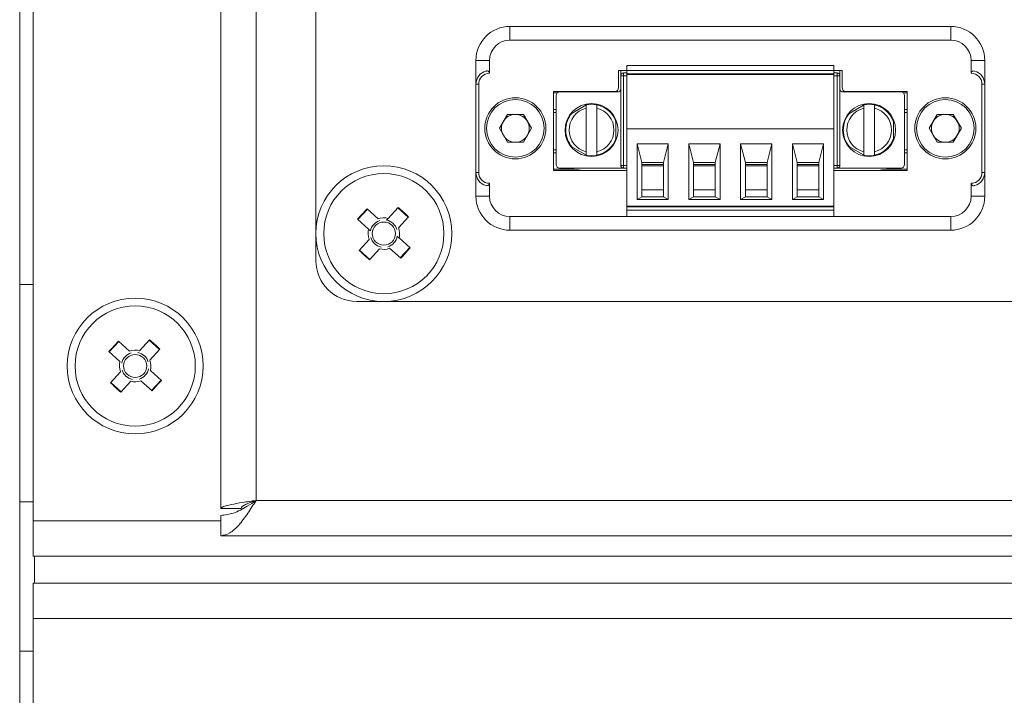
# Model space of a CAD drawing. Units: millimetres. Extents: x 52 to 3542, y 239 to 3868.
# Drawn here: x 626 to 698, y 908 to 958 of the extents above; entities that cross this region are included whole.
import ezdxf

# ---------------------------------------------------------------- set-up
doc = ezdxf.new("R2010")
doc.units = ezdxf.units.MM

msp = doc.modelspace()

# ---------------------------------------------------------------- linework, layer by layer
at = {"color": 7, "linetype": 'Continuous', "lineweight": 18}
for p, q in [((625.674, 1669.4), (625.674, 865.4)), ((626.674, 1213.8), (626.674, 921)), ((640.474, 921.9), (640.474, 1212.9)), ((643.074, 1212.3), (643.074, 922.5)), ((647.474, 996.65), (647.474, 940.15)), ((661.754, 957.4), (661.754, 956.4)), ((694.194, 957.4), (661.754, 957.4)), ((694.194, 957.4), (694.194, 956.4)), ((694.194, 956.4), (661.754, 956.4)), ((659.254, 954.9), (659.254, 953.15)), ((659.254, 954.9), (660.254, 954.9)), ((660.254, 954.9), (660.254, 953.95)), ((670.354, 954.515), (685.594, 954.515)), ((670.354, 954.515), (670.354, 954.165)), ((685.594, 954.515), (685.594, 954.165)), ((695.694, 953.95), (695.694, 954.9)), ((696.694, 954.9), (695.694, 954.9)), ((696.694, 953.15), (696.694, 954.9)), ((669.754, 954.15), (670.354, 954.15)), ((669.754, 952.9), (669.754, 954.15)), ((669.909, 953.775), (669.909, 954.15)), ((670.109, 953.775), (669.909, 953.775)), ((669.909, 947.175), (669.909, 953.775)), ((670.109, 953.975), (670.109, 953.775)), ((670.109, 953.975), (670.354, 953.975)), ((670.109, 953.775), (670.109, 947.175)), ((670.109, 953.775), (670.354, 953.775)), ((670.354, 954.165), (685.594, 954.165)), ((670.354, 954.165), (670.354, 953.915)), ((685.594, 953.915), (670.354, 953.915)), ((670.354, 953.865), (670.354, 953.915)), ((670.354, 953.865), (685.594, 953.865)), ((670.354, 953.865), (670.354, 949.865)), ((670.809, 953.865), (670.809, 953.915)), ((671.459, 953.915), (671.459, 953.865)), ((673.059, 953.915), (673.059, 953.865)), ((673.659, 953.865), (673.659, 953.915)), ((674.669, 953.865), (674.669, 953.915)), ((675.269, 953.865), (675.269, 953.915)), ((676.869, 953.915), (676.869, 953.865)), ((677.469, 953.865), (677.469, 953.915)), ((678.479, 953.865), (678.479, 953.915)), ((679.079, 953.865), (679.079, 953.915)), ((680.679, 953.915), (680.679, 953.865)), ((681.279, 953.865), (681.279, 953.915)), ((682.289, 953.865), (682.289, 953.915)), ((682.889, 953.865), (682.889, 953.915)), ((684.489, 953.865), (684.489, 953.915)), ((685.089, 953.865), (685.089, 953.915)), ((685.139, 953.865), (685.139, 953.915)), ((685.594, 953.915), (685.594, 954.165)), ((685.594, 954.15), (686.194, 954.15)), ((685.594, 953.975), (685.839, 953.975)), ((685.594, 953.865), (685.594, 953.915)), ((685.594, 949.865), (685.594, 953.865)), ((685.594, 953.775), (685.839, 953.775)), ((685.839, 953.775), (685.839, 953.975)), ((685.839, 953.775), (686.039, 953.775)), ((685.839, 947.175), (685.839, 953.775)), ((686.039, 954.15), (686.039, 953.775)), ((686.039, 953.775), (686.039, 947.175)), ((686.194, 954.15), (686.194, 952.9)), ((659.254, 953.15), (659.454, 953.15)), ((659.254, 953.15), (659.254, 946.65)), ((659.454, 953.15), (659.454, 946.65)), ((696.694, 953.15), (696.494, 953.15)), ((696.494, 946.65), (696.494, 953.15)), ((696.694, 946.65), (696.694, 953.15)), ((664.954, 952.6), (669.454, 952.6)), ((664.954, 946.8), (664.954, 952.6)), ((664.954, 952.515), (665.247, 952.515)), ((665.159, 952.325), (665.159, 947.225)), ((669.659, 952.575), (665.409, 952.575)), ((666.954, 952.575), (667.122, 952.596)), ((690.539, 952.575), (686.289, 952.575)), ((686.494, 952.6), (690.994, 952.6)), ((688.827, 952.596), (688.995, 952.575)), ((690.701, 952.515), (690.994, 952.515)), ((690.789, 947.225), (690.789, 952.325)), ((690.994, 952.6), (690.994, 946.8)), ((667.514, 951.71), (666.207, 950.955)), ((687.944, 951.71), (686.637, 950.955)), ((660.974, 949.9), (661.564, 950.923)), ((662.745, 950.923), (661.564, 950.923)), ((663.335, 949.9), (662.745, 950.923)), ((664.954, 951.296), (665.159, 951.296)), ((664.954, 951.075), (665.159, 951.075)), ((667.359, 948.174), (667.359, 951.376)), ((668.159, 951.376), (668.159, 948.174)), ((687.789, 948.174), (687.789, 951.376)), ((688.589, 951.376), (688.589, 948.174)), ((690.789, 951.296), (690.994, 951.296)), ((690.994, 951.075), (690.789, 951.075)), ((692.614, 949.9), (693.204, 950.923)), ((694.385, 950.923), (693.204, 950.923)), ((694.975, 949.9), (694.385, 950.923)), ((669.557, 949.02), (669.557, 950.53)), ((689.987, 949.02), (689.987, 950.53)), ((661.564, 948.878), (660.974, 949.9)), ((663.335, 949.9), (662.745, 948.878)), ((670.354, 944.165), (670.354, 949.865)), ((670.354, 949.865), (685.594, 949.865)), ((685.594, 949.865), (685.594, 944.165)), ((693.204, 948.878), (692.614, 949.9)), ((694.975, 949.9), (694.385, 948.878)), ((661.564, 948.878), (662.745, 948.878)), ((666.207, 948.595), (667.514, 947.841)), ((671.109, 944.665), (671.109, 948.765)), ((671.109, 948.765), (671.459, 947.395)), ((671.109, 948.765), (673.409, 948.765)), ((673.059, 947.395), (673.409, 948.765)), ((673.409, 948.765), (673.409, 944.665)), ((674.919, 948.765), (677.219, 948.765)), ((674.919, 944.665), (674.919, 948.765)), ((674.919, 948.765), (675.269, 947.395)), ((676.869, 947.395), (677.219, 948.765)), ((677.219, 948.765), (677.219, 944.665)), ((678.729, 944.665), (678.729, 948.765)), ((678.729, 948.765), (679.079, 947.395)), ((678.729, 948.765), (681.029, 948.765)), ((680.679, 947.395), (681.029, 948.765)), ((681.029, 948.765), (681.029, 944.665)), ((682.539, 948.765), (684.839, 948.765)), ((682.539, 944.665), (682.539, 948.765)), ((682.539, 948.765), (682.889, 947.395)), ((684.489, 947.395), (684.839, 948.765)), ((684.839, 948.765), (684.839, 944.665)), ((686.637, 948.595), (687.944, 947.841)), ((693.204, 948.878), (694.385, 948.878)), ((664.954, 948.325), (665.159, 948.325)), ((664.954, 948.104), (665.159, 948.104)), ((690.994, 948.325), (690.789, 948.325)), ((690.994, 948.104), (690.789, 948.104)), ((670.109, 947.175), (669.909, 947.175)), ((670.109, 947.175), (670.109, 946.975)), ((670.109, 947.175), (670.354, 947.175)), ((671.459, 944.865), (671.459, 947.395)), ((671.459, 947.395), (673.059, 947.395)), ((671.459, 947.245), (673.059, 947.245)), ((671.459, 947.145), (673.059, 947.145)), ((673.059, 947.395), (673.059, 944.865)), ((675.269, 947.395), (675.269, 944.865)), ((675.269, 947.395), (676.869, 947.395)), ((675.269, 947.245), (676.869, 947.245)), ((675.269, 947.145), (676.869, 947.145)), ((676.869, 947.395), (676.869, 944.865)), ((679.079, 947.395), (679.079, 944.865)), ((679.079, 947.395), (680.679, 947.395)), ((679.079, 947.245), (680.679, 947.245)), ((679.079, 947.145), (680.679, 947.145)), ((680.679, 947.395), (680.679, 944.865)), ((682.889, 947.395), (684.489, 947.395)), ((682.889, 947.395), (682.889, 944.865)), ((682.889, 947.245), (684.489, 947.245)), ((682.889, 947.145), (684.489, 947.145)), ((684.489, 944.865), (684.489, 947.395)), ((685.839, 947.175), (685.594, 947.175)), ((685.839, 946.975), (685.839, 947.175)), ((685.839, 947.175), (686.039, 947.175)), ((659.254, 946.65), (659.254, 944.9)), ((659.254, 946.65), (659.454, 946.65)), ((666.476, 946.885), (664.954, 946.885)), ((670.354, 946.8), (664.954, 946.8)), ((670.109, 946.975), (665.409, 946.975)), ((666.476, 946.885), (667.122, 946.804)), ((670.354, 946.975), (670.109, 946.975)), ((685.839, 946.975), (685.594, 946.975)), ((690.994, 946.8), (685.594, 946.8)), ((685.839, 946.975), (690.539, 946.975)), ((688.827, 946.804), (689.473, 946.885)), ((690.994, 946.885), (689.473, 946.885)), ((696.694, 946.65), (696.494, 946.65)), ((696.694, 944.9), (696.694, 946.65)), ((660.254, 945.85), (660.254, 944.9)), ((695.694, 944.9), (695.694, 945.85)), ((671.459, 945.365), (673.059, 945.365)), ((675.269, 945.365), (676.869, 945.365)), ((679.079, 945.365), (680.679, 945.365)), ((682.889, 945.365), (684.489, 945.365)), ((660.254, 944.9), (659.254, 944.9)), ((671.459, 944.865), (671.109, 944.665)), ((673.409, 944.665), (671.109, 944.665)), ((671.459, 944.865), (673.059, 944.865)), ((673.059, 944.865), (673.409, 944.665)), ((675.269, 944.865), (674.919, 944.665)), ((674.919, 944.665), (677.219, 944.665)), ((675.269, 944.865), (676.869, 944.865)), ((676.869, 944.865), (677.219, 944.665)), ((679.079, 944.865), (678.729, 944.665)), ((678.729, 944.665), (681.029, 944.665)), ((679.079, 944.865), (680.679, 944.865)), ((680.679, 944.865), (681.029, 944.665)), ((682.889, 944.865), (682.539, 944.665)), ((682.539, 944.665), (684.839, 944.665)), ((682.889, 944.865), (684.489, 944.865)), ((684.839, 944.665), (684.489, 944.865)), ((696.694, 944.9), (695.694, 944.9)), ((651.262, 943.948), (650.569, 943.186)), ((651.236, 943.972), (652.048, 943.234)), ((652.796, 943.269), (653.534, 944.081)), ((654.273, 943.362), (653.511, 944.055)), ((685.594, 944.165), (670.354, 944.165)), ((670.354, 944.115), (670.354, 944.165)), ((670.354, 944.115), (670.354, 943.865)), ((670.354, 944.115), (685.594, 944.115)), ((670.354, 943.865), (685.594, 943.865)), ((670.354, 943.415), (670.354, 943.865)), ((670.809, 944.115), (670.809, 944.165)), ((670.959, 944.165), (670.959, 944.115)), ((671.459, 944.115), (671.459, 944.165)), ((673.059, 944.165), (673.059, 944.115)), ((673.559, 944.115), (673.559, 944.165)), ((673.659, 944.115), (673.659, 944.165)), ((674.669, 944.115), (674.669, 944.165)), ((674.769, 944.165), (674.769, 944.115)), ((675.269, 944.115), (675.269, 944.165)), ((676.869, 944.165), (676.869, 944.115)), ((677.369, 944.115), (677.369, 944.165)), ((677.469, 944.115), (677.469, 944.165)), ((678.479, 944.115), (678.479, 944.165)), ((678.579, 944.165), (678.579, 944.115)), ((679.079, 944.115), (679.079, 944.165)), ((680.679, 944.165), (680.679, 944.115)), ((681.179, 944.115), (681.179, 944.165)), ((681.279, 944.115), (681.279, 944.165)), ((682.289, 944.115), (682.289, 944.165)), ((682.389, 944.165), (682.389, 944.115)), ((682.889, 944.115), (682.889, 944.165)), ((684.489, 944.165), (684.489, 944.115)), ((684.989, 944.115), (684.989, 944.165)), ((685.139, 944.115), (685.139, 944.165)), ((685.594, 944.115), (685.594, 944.165)), ((685.594, 943.865), (685.594, 944.115)), ((685.594, 943.865), (685.594, 943.415)), ((651.355, 942.472), (650.543, 943.21)), ((654.296, 943.388), (653.558, 942.576)), ((661.754, 943.4), (694.194, 943.4)), ((661.754, 942.4), (661.754, 943.4)), ((670.354, 943.415), (685.594, 943.415)), ((694.194, 942.4), (694.194, 943.4)), ((694.194, 942.4), (661.754, 942.4)), ((650.652, 940.912), (651.391, 941.724)), ((653.593, 941.829), (654.406, 941.09)), ((650.676, 940.938), (651.438, 940.245)), ((652.153, 941.031), (651.414, 940.219)), ((653.713, 940.328), (652.901, 941.066)), ((653.686, 940.352), (654.379, 941.114)), ((625.674, 938.4), (626.674, 938.4)), ((650.474, 937.15), (749.474, 937.15)), ((632.962, 934.198), (632.269, 933.436)), ((632.936, 934.222), (633.748, 933.484)), ((634.496, 933.519), (635.234, 934.331)), ((635.973, 933.612), (635.211, 934.305)), ((633.055, 932.722), (632.243, 933.46)), ((635.996, 933.638), (635.258, 932.826)), ((633.068, 932.71), (633.055, 932.722)), ((635.258, 932.826), (635.246, 932.813)), ((632.352, 931.162), (633.091, 931.974)), ((635.293, 932.079), (636.106, 931.34)), ((632.376, 931.188), (633.138, 930.495)), ((633.853, 931.281), (633.114, 930.469)), ((635.413, 930.578), (634.601, 931.316)), ((635.386, 930.602), (636.079, 931.364)), ((643.074, 922.5), (757.174, 922.5)), ((626.674, 922.4), (625.674, 922.4)), ((640.474, 921.9), (641.974, 921.9)), ((640.474, 919.9), (640.474, 921.4)), ((626.674, 918.4), (626.674, 921)), ((626.674, 921), (640.474, 921)), ((757.174, 919.9), (640.474, 919.9)), ((971.674, 918.4), (626.674, 918.4)), ((626.774, 916.4), (626.774, 918.4)), ((626.674, 913.8), (626.674, 916.4)), ((626.674, 916.4), (971.674, 916.4)), ((971.674, 913.8), (626.674, 913.8)), ((626.674, 913.8), (626.674, 869)), ((625.674, 911.4), (626.674, 911.4))]:
    msp.add_line(p, q, dxfattribs=at)
for centre, radius in [((662.154, 949.9), 2.25), ((662.154, 949.9), 2.125), ((693.794, 949.9), 2.25), ((693.794, 949.9), 2.125), ((652.474, 942.15), 5), ((652.474, 942.15), 4.425), ((652.474, 942.15), 0.851), ((634.174, 932.4), 5), ((634.174, 932.4), 4.425), ((634.174, 932.4), 0.851)]:
    msp.add_circle(centre, radius, dxfattribs=at)
for centre, radius, start, end in [((661.754, 954.9), 2.5, 90, 180), ((694.194, 954.9), 2.5, 360, 90), ((661.754, 954.9), 1.5, 90, 180), ((694.194, 954.9), 1.5, 0, 90), ((660.254, 953.15), 1, 104.47751, 180), ((660.254, 953.15), 0.8, 90, 180), ((670.109, 953.775), 0.2, 90, 180), ((685.839, 953.775), 0.2, 0, 90), ((695.694, 953.15), 0.8, 0, 90), ((695.694, 953.15), 1, 0, 75.52249), ((669.454, 952.9), 0.3, 270, 0), ((686.494, 952.9), 0.3, 180, 270), ((665.409, 952.325), 0.25, 90, 180), ((669.659, 952.825), 0.25, 270, 0), ((686.289, 952.825), 0.25, 180, 270), ((690.539, 952.325), 0.25, 0, 90), ((667.759, 949.775), 1.95, 0, 180), ((667.759, 949.775), 1.9, 77.8468, 102.1532), ((667.759, 949.775), 1.9, 18.8623, 77.8468), ((688.189, 949.775), 1.95, 0, 180), ((688.189, 949.775), 1.9, 77.8468, 102.1532), ((688.189, 949.775), 1.9, 18.8623, 77.8468), ((662.154, 949.9), 1.022, 90, 150), ((662.154, 949.9), 1.022, 30, 90), ((667.759, 949.775), 1.9, 138.8623, 180), ((667.759, 949.775), 1.65, 104.02967, 180.38642), ((667.759, 949.775), 1.65, 284.02967, 75.97033), ((688.189, 949.775), 1.9, 138.8623, 180), ((688.189, 949.775), 1.65, 104.02967, 180.38642), ((688.189, 949.775), 1.65, 284.02967, 75.97033), ((693.794, 949.9), 1.022, 90, 150), ((693.794, 949.9), 1.022, 30, 90), ((662.154, 949.9), 1.023, 150, 210), ((662.154, 949.9), 1.023, 330, 30), ((693.794, 949.9), 1.023, 150, 210), ((693.794, 949.9), 1.023, 330, 30), ((662.154, 949.9), 1.023, 210, 270), ((662.154, 949.9), 1.023, 270, 330), ((667.759, 949.775), 1.95, 180, 0), ((667.759, 949.775), 1.9, 180, 180.38642), ((667.759, 949.775), 1.9, 180.38642, 221.1377), ((667.759, 949.775), 1.65, 180.38642, 255.97033), ((688.189, 949.775), 1.95, 180, 0), ((688.189, 949.775), 1.9, 180, 180.38642), ((688.189, 949.775), 1.9, 180.38642, 221.1377), ((688.189, 949.775), 1.65, 180.38642, 255.97033), ((693.794, 949.9), 1.023, 210, 270), ((693.794, 949.9), 1.023, 270, 330), ((667.759, 949.775), 1.9, 282.1532, 341.1377), ((688.189, 949.775), 1.9, 282.1532, 341.1377), ((667.759, 949.775), 1.9, 257.8468, 282.1532), ((688.189, 949.775), 1.9, 257.8468, 282.1532), ((665.409, 947.225), 0.25, 180, 270), ((670.109, 947.175), 0.2, 180, 270), ((685.839, 947.175), 0.2, 270, 0), ((690.539, 947.225), 0.25, 270, 0), ((660.254, 946.65), 1, 180, 255.52249), ((660.254, 946.65), 0.8, 180, 270), ((695.694, 946.65), 0.8, 270, 0), ((695.694, 946.65), 1, 284.47751, 0), ((661.754, 944.9), 2.5, 180, 270), ((661.754, 944.9), 1.5, 180, 270), ((694.194, 944.9), 1.5, 270, 0), ((694.194, 944.9), 2.5, 270, 0), ((866.539, 747.499), 291.474, 137.61824, 137.82071), ((457.823, 728.085), 291.474, 47.61824, 47.82071), ((652.474, 942.15), 1.009, 107.02974, 168.40921), ((652.474, 942.15), 1.164, 73.96928, 111.46968), ((652.474, 942.15), 1.009, 17.02974, 78.40921), ((652.474, 942.15), 1.164, 163.96928, 201.46968), ((652.474, 942.15), 1.164, 343.96928, 21.46968), ((652.474, 942.15), 1.009, 197.02974, 258.40921), ((652.474, 942.15), 1.009, 287.02974, 348.40921), ((847.125, 1156.215), 291.474, 227.61824, 227.82071), ((652.474, 942.15), 1.164, 253.96928, 291.46968), ((438.41, 1136.801), 291.474, 317.61824, 317.82071), ((650.474, 940.15), 3, 180, 270), ((848.239, 737.749), 291.474, 137.61824, 137.82071), ((439.523, 718.335), 291.474, 47.61824, 47.82071), ((634.174, 932.4), 1.009, 107.02974, 168.40921), ((634.174, 932.4), 1.164, 73.96928, 111.46968), ((634.174, 932.4), 1.009, 17.02974, 78.40921), ((634.174, 932.4), 1.164, 163.96928, 201.46968), ((634.174, 932.4), 1.164, 343.96928, 21.46968), ((634.174, 932.4), 1.009, 197.02974, 258.40921), ((634.174, 932.4), 1.009, 287.02974, 348.40921), ((828.825, 1146.465), 291.474, 227.61824, 227.82071), ((634.174, 932.4), 1.164, 253.96928, 291.46968), ((420.11, 1127.051), 291.474, 317.61824, 317.82071)]:
    msp.add_arc(centre, radius, start, end, dxfattribs=at)
for points, knots in [([(660.254, 953.95), (660.254, 953.961), (660.252, 953.984), (660.241, 954.017), (660.222, 954.05), (660.195, 954.08), (660.159, 954.104), (660.114, 954.122), (660.061, 954.129), (660.024, 954.122), (660.004, 954.118)], [0, 0, 0, 0, 0.0793767, 0.1666226, 0.2648299, 0.3767717, 0.5012636, 0.6461273, 0.8123216, 1, 1, 1, 1]), ([(695.694, 953.95), (695.695, 953.961), (695.696, 953.984), (695.708, 954.018), (695.727, 954.05), (695.755, 954.081), (695.792, 954.106), (695.855, 954.13), (695.908, 954.123), (695.944, 954.118)], [0, 0, 0, 0, 0.081559, 0.167109, 0.267428, 0.377498, 0.511723, 0.657341, 1, 1, 1, 1]), ([(667.359, 951.376), (667.359, 951.394), (667.359, 951.43), (667.359, 951.494), (667.359, 951.563), (667.359, 951.621), (667.359, 951.629), (667.359, 951.633)], [0, 0, 0, 0, 0.138154, 0.26859, 0.505195, 0.754764, 1, 1, 1, 1]), ([(668.159, 951.376), (668.159, 951.41), (668.159, 951.477), (668.159, 951.563), (668.159, 951.61), (668.159, 951.63), (668.159, 951.632), (668.159, 951.633)], [0, 0, 0, 0, 0.2563094, 0.507308, 0.755507, 0.8768037, 1, 1, 1, 1]), ([(687.789, 951.376), (687.789, 951.394), (687.789, 951.43), (687.789, 951.494), (687.789, 951.563), (687.789, 951.621), (687.789, 951.629), (687.789, 951.633)], [0, 0, 0, 0, 0.138154, 0.26859, 0.505195, 0.754764, 1, 1, 1, 1]), ([(688.589, 951.376), (688.589, 951.41), (688.589, 951.477), (688.589, 951.563), (688.589, 951.61), (688.589, 951.63), (688.589, 951.632), (688.589, 951.633)], [0, 0, 0, 0, 0.256309, 0.507308, 0.755507, 0.876804, 1, 1, 1, 1]), ([(667.359, 947.918), (667.359, 947.921), (667.359, 947.929), (667.359, 947.986), (667.359, 948.055), (667.359, 948.12), (667.359, 948.156), (667.359, 948.174)], [0, 0, 0, 0, 0.241485, 0.487141, 0.727224, 0.85967, 1, 1, 1, 1]), ([(668.159, 947.918), (668.159, 947.922), (668.159, 947.929), (668.159, 947.988), (668.159, 948.073), (668.159, 948.14), (668.159, 948.174)], [0, 0, 0, 0, 0.246133, 0.493549, 0.743033, 1, 1, 1, 1]), ([(687.789, 947.918), (687.789, 947.921), (687.789, 947.929), (687.789, 947.986), (687.789, 948.055), (687.789, 948.12), (687.789, 948.156), (687.789, 948.174)], [0, 0, 0, 0, 0.241485, 0.487141, 0.727224, 0.85967, 1, 1, 1, 1]), ([(688.589, 947.918), (688.589, 947.922), (688.589, 947.929), (688.589, 947.988), (688.589, 948.073), (688.589, 948.14), (688.589, 948.174)], [0, 0, 0, 0, 0.246133, 0.493549, 0.743033, 1, 1, 1, 1]), ([(660.254, 945.85), (660.254, 945.839), (660.252, 945.816), (660.241, 945.782), (660.222, 945.75), (660.194, 945.72), (660.157, 945.695), (660.093, 945.67), (660.041, 945.677), (660.004, 945.682)], [0, 0, 0, 0, 0.081559, 0.167109, 0.267428, 0.377498, 0.511723, 0.657341, 1, 1, 1, 1]), ([(695.694, 945.85), (695.695, 945.839), (695.696, 945.817), (695.708, 945.783), (695.726, 945.75), (695.754, 945.72), (695.79, 945.696), (695.834, 945.679), (695.887, 945.671), (695.925, 945.678), (695.944, 945.682)], [0, 0, 0, 0, 0.079377, 0.166623, 0.26483, 0.376772, 0.501264, 0.646127, 0.812322, 1, 1, 1, 1]), ([(652.677, 943.139), (652.713, 943.178), (652.753, 943.222), (652.792, 943.265), (652.796, 943.269)], [0, 0, 0, 0, 0.896713, 1, 1, 1, 1]), ([(651.486, 942.353), (651.446, 942.389), (651.402, 942.429), (651.36, 942.468), (651.355, 942.472)], [0, 0, 0, 0, 0.896713, 1, 1, 1, 1]), ([(653.463, 941.947), (653.502, 941.911), (653.546, 941.871), (653.589, 941.833), (653.593, 941.829)], [0, 0, 0, 0, 0.896713, 1, 1, 1, 1]), ([(640.474, 921.4), (640.785, 921.435), (641.433, 921.506), (642.301, 921.989), (642.856, 922.356), (643.074, 922.5)], [0, 0, 0, 0, 0.357977, 0.7480064, 1, 1, 1, 1]), ([(640.474, 919.9), (640.695, 919.941), (641.137, 920.022), (641.799, 920.646), (642.446, 921.511), (642.87, 922.179), (643.074, 922.5)], [0, 0, 0, 0, 0.254684, 0.509576, 0.764469, 1, 1, 1, 1])]:
    msp.add_open_spline(points, degree=3, knots=knots, dxfattribs=at)
for points in [[(643.074, 922.5), (642.734, 922.45), (642.052, 922.35), (641.193, 922.2), (640.592, 922.05), (640.513, 921.95), (640.474, 921.9)], [(643.074, 922.5), (642.93, 922.45), (642.642, 922.35), (642.278, 922.2), (642.024, 922.05), (641.991, 921.95), (641.974, 921.9)]]:
    msp.add_open_spline(points, degree=3, dxfattribs=at)

doc.saveas('drawing.dxf')
